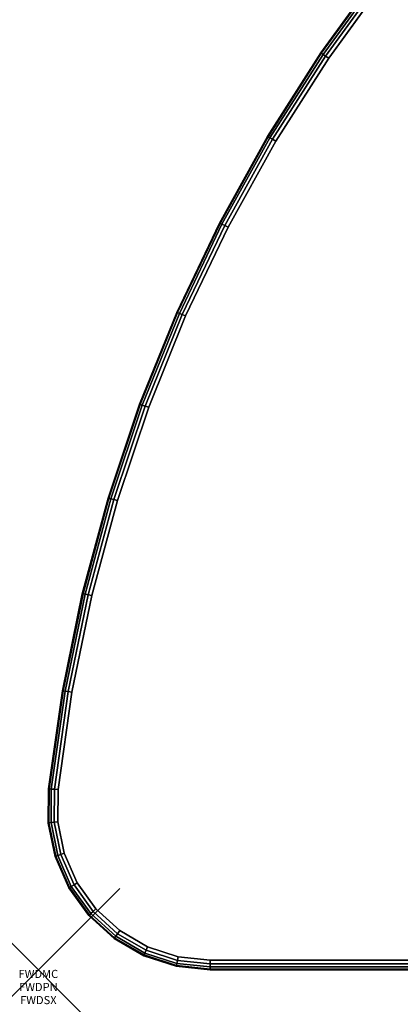
# Model space of a CAD drawing. Units: inches. Extents: x -0.2 to 40, y -0.4 to 20.
# Drawn here: x -0.2 to 4.4, y -0.4 to 11.7 of the extents above; entities that cross this region are included whole.
import ezdxf
from ezdxf.enums import TextEntityAlignment as Align

# ---------------------------------------------------------------- set-up
doc = ezdxf.new("R2010")
doc.units = ezdxf.units.IN
doc.header["$MEASUREMENT"] = 0
doc.header["$PDMODE"] = 3
doc.header["$PDSIZE"] = 1
for name, color, linetype in [('A-FURN-3-ATT', 7, 'Continuous'), ('A-FURN-3-NODE', 7, 'Continuous'), ('A-FURN-3-TABLE-SURFACE-BOTTOM', 255, 'Continuous'), ('A-FURN-3-TABLE-SURFACE-EDGE', 255, 'Continuous'), ('A-FURN-3-TABLE-SURFACE-TOP-HPL-TFL', 255, 'Continuous')]:
    doc.layers.add(name, color=color, linetype=linetype)
doc.styles.get("Standard").update_dxf_attribs({"font": 'arial.ttf'})

msp = doc.modelspace()

# ---------------------------------------------------------------- linework, layer by layer
at = {"layer": 'A-FURN-3-NODE'}
msp.add_point((0, 0), dxfattribs=at)
at = {"layer": 'A-FURN-3-TABLE-SURFACE-BOTTOM'}
for points, invisible_edges in [([(36.432, 11.193, 41), (3.568, 11.193, 41), (4.279, 12.171, 41), (35.721, 12.171, 41)], 5), ([(37.082, 10.174, 41), (2.918, 10.174, 41), (3.568, 11.193, 41), (36.432, 11.193, 41)], 5), ([(37.668, 9.117, 41), (2.332, 9.117, 41), (2.918, 10.174, 41), (37.082, 10.174, 41)], 5), ([(38.19, 8.027, 41), (1.81, 8.027, 41), (2.332, 9.117, 41), (37.668, 9.117, 41)], 5), ([(38.644, 6.907, 41), (1.356, 6.907, 41), (1.81, 8.027, 41), (38.19, 8.027, 41)], 5), ([(39.029, 5.761, 41), (0.971, 5.761, 41), (1.356, 6.907, 41), (38.644, 6.907, 41)], 5), ([(39.344, 4.594, 41), (0.656, 4.594, 41), (0.971, 5.761, 41), (39.029, 5.761, 41)], 5), ([(39.587, 3.41, 41), (0.413, 3.41, 41), (0.656, 4.594, 41), (39.344, 4.594, 41)], 5), ([(39.758, 2.214, 41), (0.242, 2.214, 41), (0.413, 3.41, 41), (39.587, 3.41, 41)], 5), ([(39.762, 1.818, 41), (0.238, 1.818, 41), (0.242, 2.214, 41), (39.758, 2.214, 41)], 5), ([(39.682, 1.431, 41), (0.318, 1.431, 41), (0.238, 1.818, 41), (39.762, 1.818, 41)], 5), ([(39.524, 1.068, 41), (0.476, 1.068, 41), (0.318, 1.431, 41), (39.682, 1.431, 41)], 5), ([(39.293, 0.747, 41), (0.707, 0.747, 41), (0.476, 1.068, 41), (39.524, 1.068, 41)], 5), ([(39, 0.481, 41), (1, 0.481, 41), (0.707, 0.747, 41), (39.293, 0.747, 41)], 5), ([(38.658, 0.283, 41), (1.342, 0.283, 41), (1, 0.481, 41), (39, 0.481, 41)], 5), ([(38.282, 0.16, 41), (1.718, 0.16, 41), (1.342, 0.283, 41), (38.658, 0.283, 41)], 5), ([(37.889, 0.118, 41), (2.111, 0.118, 41), (1.718, 0.16, 41), (38.282, 0.16, 41)], 4)]:
    msp.add_3dface(points, dxfattribs=dict(at, invisible_edges=invisible_edges))
at = {"layer": 'A-FURN-3-TABLE-SURFACE-TOP-HPL-TFL'}
for points, invisible_edges in [([(4.279, 12.171, 42), (3.568, 11.193, 42), (36.432, 11.193, 42), (35.721, 12.171, 42)], 10), ([(3.568, 11.193, 42), (2.918, 10.174, 42), (37.082, 10.174, 42), (36.432, 11.193, 42)], 10), ([(2.918, 10.174, 42), (2.332, 9.117, 42), (37.668, 9.117, 42), (37.082, 10.174, 42)], 10), ([(2.332, 9.117, 42), (1.81, 8.027, 42), (38.19, 8.027, 42), (37.668, 9.117, 42)], 10), ([(1.81, 8.027, 42), (1.356, 6.907, 42), (38.644, 6.907, 42), (38.19, 8.027, 42)], 10), ([(1.356, 6.907, 42), (0.971, 5.761, 42), (39.029, 5.761, 42), (38.644, 6.907, 42)], 10), ([(0.971, 5.761, 42), (0.656, 4.594, 42), (39.344, 4.594, 42), (39.029, 5.761, 42)], 10), ([(0.656, 4.594, 42), (0.413, 3.41, 42), (39.587, 3.41, 42), (39.344, 4.594, 42)], 10), ([(0.413, 3.41, 42), (0.242, 2.214, 42), (39.758, 2.214, 42), (39.587, 3.41, 42)], 10), ([(0.242, 2.214, 42), (0.238, 1.818, 42), (39.762, 1.818, 42), (39.758, 2.214, 42)], 10), ([(0.238, 1.818, 42), (0.318, 1.431, 42), (39.682, 1.431, 42), (39.762, 1.818, 42)], 10), ([(0.318, 1.431, 42), (0.476, 1.068, 42), (39.524, 1.068, 42), (39.682, 1.431, 42)], 10), ([(0.476, 1.068, 42), (0.707, 0.747, 42), (39.293, 0.747, 42), (39.524, 1.068, 42)], 10), ([(0.707, 0.747, 42), (1, 0.481, 42), (39, 0.481, 42), (39.293, 0.747, 42)], 10), ([(1, 0.481, 42), (1.342, 0.283, 42), (38.658, 0.283, 42), (39, 0.481, 42)], 10), ([(1.342, 0.283, 42), (1.718, 0.16, 42), (38.282, 0.16, 42), (38.658, 0.283, 42)], 10), ([(1.718, 0.16, 42), (2.111, 0.118, 42), (37.889, 0.118, 42), (38.282, 0.16, 42)], 8)]:
    msp.add_3dface(points, dxfattribs=dict(at, invisible_edges=invisible_edges))

# ---------------------------------------------------------------- texts
at = {"layer": 'A-FURN-3-ATT', "flags": 1}
for tag, text, p in [('FWDMC', 'FFA', (0, 0)), ('FWDPN', 'ILHR218F', (0, -0.161)), ('FWDSX', 'TFL TOPS', (0, -0.321))]:
    msp.add_attdef(tag, text=text, height=0.1, dxfattribs=at).set_placement(p, align=Align.TOP_CENTER)

# ---------------------------------------------------------------- meshes
at = {"layer": 'A-FURN-3-TABLE-SURFACE-EDGE'}
mesh = msp.add_polymesh((9, 9), dxfattribs=at)
for k, corner in enumerate([(3.568, 11.193, 41), (3.53, 11.218, 41.009), (3.498, 11.238, 41.035), (3.476, 11.252, 41.073), (3.469, 11.257, 41.118), (3.469, 11.257, 41.882), (3.476, 11.252, 41.927), (3.498, 11.238, 41.965), (3.53, 11.218, 41.991), (4.279, 12.171, 41), (4.242, 12.198, 41.009), (4.211, 12.22, 41.035), (4.191, 12.235, 41.073), (4.183, 12.241, 41.118), (4.183, 12.241, 41.882), (4.191, 12.235, 41.927), (4.211, 12.22, 41.965), (4.242, 12.198, 41.991), (5.047, 13.104, 41), (5.013, 13.133, 41.009), (4.983, 13.157, 41.035), (4.963, 13.174, 41.073), (4.957, 13.179, 41.118), (4.957, 13.179, 41.882), (4.963, 13.174, 41.927), (4.983, 13.157, 41.965), (5.013, 13.133, 41.991), (5.871, 13.988, 41), (5.838, 14.019, 41.009), (5.81, 14.045, 41.035), (5.792, 14.063, 41.073), (5.785, 14.069, 41.118), (5.785, 14.069, 41.882), (5.792, 14.063, 41.927), (5.81, 14.045, 41.965), (5.838, 14.019, 41.991), (6.747, 14.821, 41), (6.716, 14.854, 41.009), (6.69, 14.882, 41.035), (6.673, 14.901, 41.073), (6.667, 14.907, 41.118), (6.667, 14.907, 41.882), (6.673, 14.901, 41.927), (6.69, 14.882, 41.965), (6.716, 14.854, 41.991), (7.672, 15.599, 41), (7.644, 15.634, 41.009), (7.619, 15.663, 41.035), (7.603, 15.683, 41.073), (7.597, 15.69, 41.118), (7.597, 15.69, 41.882), (7.603, 15.683, 41.927), (7.619, 15.663, 41.965), (7.644, 15.634, 41.991), (8.643, 16.319, 41), (8.616, 16.355, 41.009), (8.594, 16.387, 41.035), (8.579, 16.407, 41.073), (8.574, 16.415, 41.118), (8.574, 16.415, 41.882), (8.579, 16.407, 41.927), (8.594, 16.387, 41.965), (8.616, 16.355, 41.991), (9.655, 16.979, 41), (9.631, 17.017, 41.009), (9.611, 17.049, 41.035), (9.597, 17.071, 41.073), (9.592, 17.079, 41.118), (9.592, 17.079, 41.882), (9.597, 17.071, 41.927), (9.611, 17.049, 41.965), (9.631, 17.017, 41.991), (10.706, 17.576, 41), (10.685, 17.616, 41.009), (10.666, 17.649, 41.035), (10.654, 17.672, 41.073), (10.65, 17.68, 41.118), (10.65, 17.68, 41.882), (10.654, 17.672, 41.927), (10.666, 17.649, 41.965), (10.685, 17.616, 41.991)]):
    mesh.set_mesh_vertex(divmod(k, 9), corner)
mesh = msp.add_polymesh((9, 2), dxfattribs=at)
for k, corner in enumerate([(3.53, 11.218, 41.991), (3.568, 11.193, 42), (4.242, 12.198, 41.991), (4.279, 12.171, 42), (5.013, 13.133, 41.991), (5.047, 13.104, 42), (5.838, 14.019, 41.991), (5.871, 13.988, 42), (6.716, 14.854, 41.991), (6.747, 14.821, 42), (7.644, 15.634, 41.991), (7.672, 15.599, 42), (8.616, 16.355, 41.991), (8.643, 16.319, 42), (9.631, 17.017, 41.991), (9.655, 16.979, 42), (10.685, 17.616, 41.991), (10.706, 17.576, 42)]):
    mesh.set_mesh_vertex(divmod(k, 2), corner)
mesh = msp.add_polymesh((9, 9), dxfattribs=at)
for k, corner in enumerate([(0.242, 2.214, 41), (0.197, 2.217, 41.009), (0.158, 2.22, 41.035), (0.133, 2.222, 41.073), (0.124, 2.222, 41.118), (0.124, 2.222, 41.882), (0.133, 2.222, 41.927), (0.158, 2.22, 41.965), (0.197, 2.217, 41.991), (0.413, 3.41, 41), (0.368, 3.416, 41.009), (0.33, 3.421, 41.035), (0.305, 3.425, 41.073), (0.296, 3.426, 41.118), (0.296, 3.426, 41.882), (0.305, 3.425, 41.927), (0.33, 3.421, 41.965), (0.368, 3.416, 41.991), (0.656, 4.594, 41), (0.612, 4.603, 41.009), (0.574, 4.61, 41.035), (0.549, 4.615, 41.073), (0.54, 4.617, 41.118), (0.54, 4.617, 41.882), (0.549, 4.615, 41.927), (0.574, 4.61, 41.965), (0.612, 4.603, 41.991), (0.971, 5.761, 41), (0.927, 5.773, 41.009), (0.89, 5.782, 41.035), (0.866, 5.789, 41.073), (0.857, 5.791, 41.118), (0.857, 5.791, 41.882), (0.866, 5.789, 41.927), (0.89, 5.782, 41.965), (0.927, 5.773, 41.991), (1.356, 6.907, 41), (1.313, 6.921, 41.009), (1.277, 6.933, 41.035), (1.253, 6.941, 41.073), (1.244, 6.944, 41.118), (1.244, 6.944, 41.882), (1.253, 6.941, 41.927), (1.277, 6.933, 41.965), (1.313, 6.921, 41.991), (1.81, 8.027, 41), (1.768, 8.044, 41.009), (1.733, 8.058, 41.035), (1.709, 8.068, 41.073), (1.701, 8.071, 41.118), (1.701, 8.071, 41.882), (1.709, 8.068, 41.927), (1.733, 8.058, 41.965), (1.768, 8.044, 41.991), (2.332, 9.117, 41), (2.291, 9.137, 41.009), (2.256, 9.153, 41.035), (2.233, 9.164, 41.073), (2.225, 9.168, 41.118), (2.225, 9.168, 41.882), (2.233, 9.164, 41.927), (2.256, 9.153, 41.965), (2.291, 9.137, 41.991), (2.918, 10.174, 41), (2.879, 10.196, 41.009), (2.845, 10.215, 41.035), (2.823, 10.227, 41.073), (2.815, 10.231, 41.118), (2.815, 10.231, 41.882), (2.823, 10.227, 41.927), (2.845, 10.215, 41.965), (2.879, 10.196, 41.991), (3.568, 11.193, 41), (3.53, 11.218, 41.009), (3.498, 11.238, 41.035), (3.476, 11.252, 41.073), (3.469, 11.257, 41.118), (3.469, 11.257, 41.882), (3.476, 11.252, 41.927), (3.498, 11.238, 41.965), (3.53, 11.218, 41.991)]):
    mesh.set_mesh_vertex(divmod(k, 9), corner)
mesh = msp.add_polymesh((9, 2), dxfattribs=at)
for k, corner in enumerate([(0.197, 2.217, 41.991), (0.242, 2.214, 42), (0.368, 3.416, 41.991), (0.413, 3.41, 42), (0.612, 4.603, 41.991), (0.656, 4.594, 42), (0.927, 5.773, 41.991), (0.971, 5.761, 42), (1.313, 6.921, 41.991), (1.356, 6.907, 42), (1.768, 8.044, 41.991), (1.81, 8.027, 42), (2.291, 9.137, 41.991), (2.332, 9.117, 42), (2.879, 10.196, 41.991), (2.918, 10.174, 42), (3.53, 11.218, 41.991), (3.568, 11.193, 42)]):
    mesh.set_mesh_vertex(divmod(k, 2), corner)
mesh = msp.add_polymesh((2, 9), dxfattribs=at)
for k, corner in enumerate([(0.238, 1.818, 41), (0.193, 1.812, 41.009), (0.156, 1.807, 41.035), (0.13, 1.804, 41.073), (0.121, 1.802, 41.118), (0.121, 1.802, 41.882), (0.13, 1.804, 41.927), (0.156, 1.807, 41.965), (0.193, 1.812, 41.991), (0.242, 2.214, 41), (0.197, 2.217, 41.009), (0.158, 2.22, 41.035), (0.133, 2.222, 41.073), (0.124, 2.222, 41.118), (0.124, 2.222, 41.882), (0.133, 2.222, 41.927), (0.158, 2.22, 41.965), (0.197, 2.217, 41.991)]):
    mesh.set_mesh_vertex(divmod(k, 9), corner)
mesh = msp.add_polymesh((2, 2), dxfattribs=at)
for k, corner in enumerate([(0.193, 1.812, 41.991), (0.238, 1.818, 42), (0.197, 2.217, 41.991), (0.242, 2.214, 42)]):
    mesh.set_mesh_vertex(divmod(k, 2), corner)
mesh = msp.add_polymesh((9, 9), dxfattribs=at)
for k, corner in enumerate([(37.889, 0.118, 41), (37.889, 0.073, 41.009), (37.889, 0.035, 41.035), (37.889, 0.009, 41.073), (37.889, 0, 41.118), (37.889, 0, 41.882), (37.889, 0.009, 41.927), (37.889, 0.035, 41.965), (37.889, 0.073, 41.991), (2.111, 0.118, 41), (2.111, 0.073, 41.009), (2.111, 0.035, 41.035), (2.111, 0.009, 41.073), (2.111, 0, 41.118), (2.111, 0, 41.882), (2.111, 0.009, 41.927), (2.111, 0.035, 41.965), (2.111, 0.073, 41.991), (1.718, 0.16, 41), (1.709, 0.115, 41.009), (1.701, 0.078, 41.035), (1.696, 0.053, 41.073), (1.694, 0.044, 41.118), (1.694, 0.044, 41.882), (1.696, 0.053, 41.927), (1.701, 0.078, 41.965), (1.709, 0.115, 41.991), (1.342, 0.283, 41), (1.324, 0.241, 41.009), (1.309, 0.206, 41.035), (1.299, 0.183, 41.073), (1.295, 0.174, 41.118), (1.295, 0.174, 41.882), (1.299, 0.183, 41.927), (1.309, 0.206, 41.965), (1.324, 0.241, 41.991), (1, 0.481, 41), (0.974, 0.444, 41.009), (0.952, 0.413, 41.035), (0.937, 0.392, 41.073), (0.932, 0.385, 41.118), (0.932, 0.385, 41.882), (0.937, 0.392, 41.927), (0.952, 0.413, 41.965), (0.974, 0.444, 41.991), (0.707, 0.747, 41), (0.674, 0.716, 41.009), (0.646, 0.69, 41.035), (0.627, 0.673, 41.073), (0.621, 0.667, 41.118), (0.621, 0.667, 41.882), (0.627, 0.673, 41.927), (0.646, 0.69, 41.965), (0.674, 0.716, 41.991), (0.476, 1.068, 41), (0.438, 1.045, 41.009), (0.405, 1.025, 41.035), (0.383, 1.012, 41.073), (0.375, 1.007, 41.118), (0.375, 1.007, 41.882), (0.383, 1.012, 41.927), (0.405, 1.025, 41.965), (0.438, 1.045, 41.991), (0.318, 1.431, 41), (0.275, 1.416, 41.009), (0.239, 1.403, 41.035), (0.215, 1.394, 41.073), (0.206, 1.391, 41.118), (0.206, 1.391, 41.882), (0.215, 1.394, 41.927), (0.239, 1.403, 41.965), (0.275, 1.416, 41.991), (0.238, 1.818, 41), (0.193, 1.812, 41.009), (0.156, 1.807, 41.035), (0.13, 1.804, 41.073), (0.121, 1.802, 41.118), (0.121, 1.802, 41.882), (0.13, 1.804, 41.927), (0.156, 1.807, 41.965), (0.193, 1.812, 41.991)]):
    mesh.set_mesh_vertex(divmod(k, 9), corner)
mesh = msp.add_polymesh((9, 2), dxfattribs=at)
for k, corner in enumerate([(37.889, 0.073, 41.991), (37.889, 0.118, 42), (2.111, 0.073, 41.991), (2.111, 0.118, 42), (1.709, 0.115, 41.991), (1.718, 0.16, 42), (1.324, 0.241, 41.991), (1.342, 0.283, 42), (0.974, 0.444, 41.991), (1, 0.481, 42), (0.674, 0.716, 41.991), (0.707, 0.747, 42), (0.438, 1.045, 41.991), (0.476, 1.068, 42), (0.275, 1.416, 41.991), (0.318, 1.431, 42), (0.193, 1.812, 41.991), (0.238, 1.818, 42)]):
    mesh.set_mesh_vertex(divmod(k, 2), corner)

doc.saveas('drawing.dxf')
